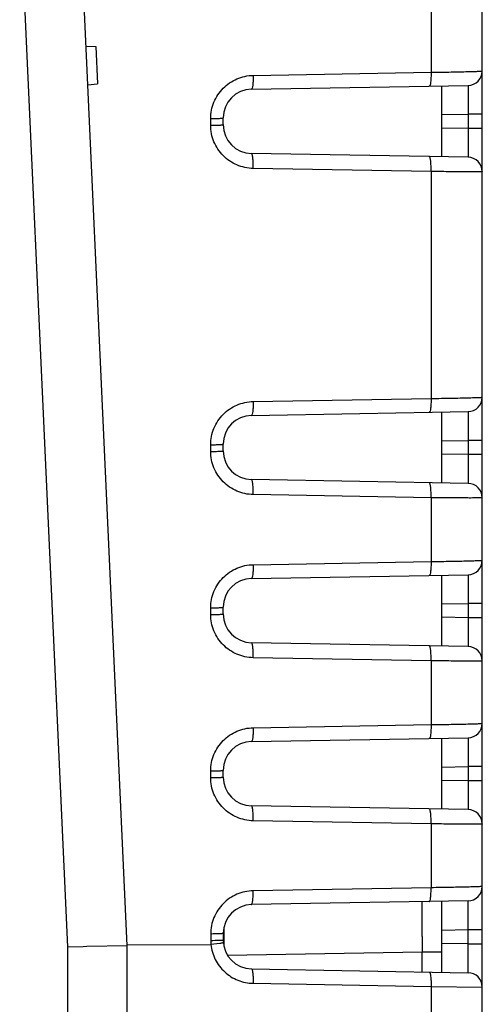
# Model space of a CAD drawing. Units: inches. Extents: x 0 to 44, y 0 to 34.
# Drawn here: x 26.1 to 27.3, y 11.8 to 14.3 of the extents above; entities that cross this region are included whole.
import ezdxf

# ---------------------------------------------------------------- set-up
doc = ezdxf.new("R2010")
doc.units = ezdxf.units.IN
doc.header["$LTSCALE"] = 2.42
doc.header["$MEASUREMENT"] = 0
doc.layers.get('0').update_dxf_attribs({"linetype": 'CONTINUOUS'})
doc.layers.add('ECAD_CN_PN-91887', color=7, linetype='CONTINUOUS')

msp = doc.modelspace()

# ---------------------------------------------------------------- linework, layer by layer
at = {"color": 7, "linetype": 'CONTINUOUS'}
for p, q in [((27.3058, 10.8882), (27.3058, 16.4593)), ((26.243, 11.9502), (26.12, 14.6545)), ((26.3953, 11.9538), (26.2723, 14.658)), ((27.1744, 14.357), (27.1744, 14.1932)), ((26.2904, 14.2598), (26.3151, 14.2592)), ((26.3151, 14.2592), (26.3194, 14.1637)), ((26.7184, 14.1853), (27.1744, 14.1932)), ((26.2949, 14.1609), (26.3194, 14.1637)), ((26.7139, 14.1499), (27.2695, 14.1595)), ((27.2024, 13.9765), (27.2024, 14.1584)), ((26.6096, 14.0574), (26.6096, 14.0745)), ((26.6414, 14.0589), (26.6414, 14.076)), ((27.2024, 14.0846), (27.2695, 14.0857)), ((27.3058, 14.0857), (27.2695, 14.0857)), ((27.2695, 14.0857), (27.2695, 14.0492)), ((27.2695, 14.0492), (27.2024, 14.0503)), ((27.3058, 14.0492), (27.2695, 14.0492)), ((27.2695, 13.9753), (26.7139, 13.985)), ((27.1744, 13.9387), (26.7184, 13.9466)), ((27.1744, 13.9387), (27.1744, 13.3566)), ((26.7184, 13.3486), (27.1744, 13.3566)), ((26.7139, 13.3132), (27.2695, 13.3229)), ((27.2024, 13.1399), (27.2024, 13.3218)), ((26.6096, 13.2207), (26.6096, 13.2379)), ((26.6414, 13.2222), (26.6414, 13.2394)), ((27.2024, 13.248), (27.2695, 13.2491)), ((27.3058, 13.2491), (27.2695, 13.2491)), ((27.2695, 13.2491), (27.2695, 13.2125)), ((27.2695, 13.2125), (27.2024, 13.2137)), ((27.3058, 13.2125), (27.2695, 13.2125)), ((27.2695, 13.1387), (26.7139, 13.1484)), ((27.1744, 13.1021), (26.7184, 13.11)), ((27.1744, 13.1021), (27.1744, 12.9383)), ((26.7184, 12.9303), (27.1744, 12.9383)), ((26.7139, 12.8949), (27.2695, 12.9046)), ((27.2024, 12.7216), (27.2024, 12.9035)), ((27.2024, 12.8296), (27.2695, 12.8308)), ((27.3058, 12.8308), (27.2695, 12.8308)), ((27.2695, 12.8308), (27.2695, 12.7942)), ((26.6096, 12.8024), (26.6096, 12.8196)), ((26.6414, 12.8039), (26.6414, 12.8211)), ((27.2695, 12.7942), (27.2024, 12.7954)), ((27.3058, 12.7942), (27.2695, 12.7942)), ((27.2695, 12.7204), (26.7139, 12.7301)), ((27.1744, 12.6838), (26.7184, 12.6917)), ((27.1744, 12.6838), (27.1744, 12.52)), ((26.7184, 12.512), (27.1744, 12.52)), ((26.7139, 12.4766), (27.2695, 12.4863)), ((27.2024, 12.3033), (27.2024, 12.4852)), ((26.6096, 12.3841), (26.6096, 12.4013)), ((26.6414, 12.3856), (26.6414, 12.4028)), ((27.2024, 12.4113), (27.2695, 12.4125)), ((27.3058, 12.4125), (27.2695, 12.4125)), ((27.2695, 12.4125), (27.2695, 12.3759)), ((27.2695, 12.3759), (27.2024, 12.3771)), ((27.3058, 12.3759), (27.2695, 12.3759)), ((27.2695, 12.3021), (26.7139, 12.3118)), ((27.1744, 12.2655), (26.7184, 12.2734)), ((27.1744, 12.2655), (27.1744, 12.1017)), ((27.1744, 12.1017), (26.7184, 12.0937)), ((27.2695, 12.068), (26.7139, 12.0583)), ((27.2024, 11.885), (27.2024, 12.0668)), ((26.6096, 11.983), (26.6096, 11.9658)), ((26.6414, 11.9845), (26.6414, 11.9673)), ((27.1518, 11.9719), (27.1516, 11.9375)), ((27.1518, 11.9767), (27.1518, 11.9719)), ((27.2024, 11.993), (27.2695, 11.9942)), ((27.2695, 11.9942), (27.3058, 11.9942)), ((27.2695, 11.9576), (27.2695, 11.9942)), ((26.243, 11.9502), (26.2824, 11.9511)), ((26.243, 11.2221), (26.243, 11.9502)), ((26.2824, 11.9511), (26.2923, 11.9514)), ((26.2923, 11.9514), (26.3953, 11.9538)), ((26.3952, 11.9555), (26.6102, 11.9561)), ((26.3953, 10.8428), (26.3953, 11.9538)), ((26.6327, 11.9587), (26.6102, 11.9561)), ((27.2695, 11.9576), (27.2024, 11.9588)), ((27.2695, 11.9576), (27.3058, 11.9576)), ((26.6529, 11.9288), (27.1516, 11.9375)), ((27.1516, 11.9375), (27.2024, 11.9375)), ((27.1516, 11.8859), (27.1516, 11.9375)), ((26.7139, 11.8935), (27.2695, 11.8838)), ((26.7184, 11.8566), (27.1744, 11.8486)), ((27.1744, 11.8486), (27.1744, 11.6849)), ((27.1744, 11.8486), (27.3058, 11.8469))]:
    msp.add_line(p, q, dxfattribs=at)
for centre, radius, start, end in [((27.2688, 14.1965), 0.0369, 271, 360), ((26.7152, 14.076), 0.0738, 91, 180), ((26.7152, 14.0589), 0.0738, 180, 269), ((27.2688, 13.9384), 0.0369, 0, 89), ((27.2688, 13.3598), 0.0369, 271, 360), ((26.7152, 13.2394), 0.0738, 91, 180), ((26.7152, 13.2222), 0.0738, 180, 269), ((27.2688, 13.1018), 0.0369, 0, 89), ((27.2688, 12.9415), 0.0369, 271, 360), ((26.7152, 12.8211), 0.0738, 91, 180), ((26.7152, 12.8039), 0.0738, 180, 269), ((27.2688, 12.6835), 0.0369, 0, 89), ((27.2688, 12.5232), 0.0369, 271, 360), ((26.7152, 12.4028), 0.0738, 91, 180), ((26.7152, 12.3856), 0.0738, 180, 269), ((27.2688, 12.2652), 0.0369, 0, 89), ((27.2688, 12.1049), 0.0369, 271, 360), ((26.7152, 11.9845), 0.0738, 91, 180), ((15.4447, 12.0411), 11.7073, 359.6847, 0.12531), ((26.7205, 11.9658), 0.1109, 180.0045, 185.016), ((26.7152, 11.9673), 0.0738, 180, 269), ((27.2688, 11.8469), 0.0369, 0, 89)]:
    msp.add_arc(centre, radius, start, end, dxfattribs=at)
for points, knots in [([(27.1744, 14.1932), (27.1745, 14.1887), (27.1744, 14.1803), (27.1736, 14.1694), (27.1724, 14.1622), (27.1712, 14.1588), (27.1703, 14.1578), (27.1699, 14.1578)], [0, 0, 0, 0, 0.375946, 0.692748, 0.906919, 0.96748, 1, 1, 1, 1]), ([(27.1744, 14.1932), (27.1833, 14.1933), (27.2005, 14.1936), (27.2252, 14.194), (27.2477, 14.1945), (27.2671, 14.1949), (27.2812, 14.1953), (27.2904, 14.1956), (27.2957, 14.1958), (27.2998, 14.196), (27.3031, 14.196), (27.3045, 14.1964), (27.3058, 14.1962), (27.3058, 14.1965)], [0, 0, 0, 0, 0.202077, 0.392735, 0.565499, 0.715059, 0.836593, 0.885616, 0.92627, 0.958252, 0.98129, 0.995222, 1, 1, 1, 1]), ([(26.6096, 14.0745), (26.6096, 14.0888), (26.6153, 14.1177), (26.6395, 14.1543), (26.6756, 14.1789), (26.7042, 14.185), (26.7184, 14.1853)], [0, 0, 0, 0, 0.250799, 0.501322, 0.751085, 1, 1, 1, 1]), ([(26.7184, 14.1853), (26.7185, 14.1807), (26.7183, 14.1723), (26.7176, 14.1614), (26.7164, 14.1542), (26.7152, 14.1508), (26.7143, 14.1499), (26.7139, 14.1499)], [0, 0, 0, 0, 0.375946, 0.692748, 0.906919, 0.96748, 1, 1, 1, 1]), ([(27.2695, 14.1595), (27.2696, 14.1596), (27.2695, 14.1588), (27.2697, 14.158), (27.2696, 14.1561), (27.2697, 14.1537), (27.2697, 14.1506), (27.2698, 14.1453), (27.2698, 14.1373), (27.2697, 14.1262), (27.2697, 14.1136), (27.2696, 14.1), (27.2695, 14.0905), (27.2695, 14.0857)], [0, 0, 0, 0, 0.004877, 0.019264, 0.043086, 0.076131, 0.118052, 0.168478, 0.292785, 0.444305, 0.617176, 0.804939, 1, 1, 1, 1]), ([(26.6096, 14.0745), (26.6138, 14.0746), (26.6198, 14.0746), (26.6273, 14.0749), (26.6321, 14.075), (26.6358, 14.0753), (26.6388, 14.0754), (26.6402, 14.0757), (26.6414, 14.0758), (26.6414, 14.076)], [0, 0, 0, 0, 0.390984, 0.563865, 0.713103, 0.834486, 0.924114, 0.979548, 1, 1, 1, 1]), ([(26.6096, 14.0574), (26.6138, 14.0574), (26.6198, 14.0575), (26.6273, 14.0577), (26.6321, 14.0578), (26.6358, 14.0581), (26.6388, 14.0582), (26.6402, 14.0586), (26.6414, 14.0586), (26.6414, 14.0589)], [0, 0, 0, 0, 0.390984, 0.563865, 0.713103, 0.834486, 0.924114, 0.979548, 1, 1, 1, 1]), ([(26.7184, 13.9466), (26.7042, 13.9469), (26.6756, 13.953), (26.6395, 13.9776), (26.6153, 14.0142), (26.6096, 14.043), (26.6096, 14.0574)], [0, 0, 0, 0, 0.249189, 0.498524, 0.748743, 1, 1, 1, 1]), ([(27.2695, 14.0492), (27.2695, 14.0444), (27.2696, 14.0349), (27.2697, 14.0213), (27.2697, 14.0087), (27.2698, 13.9976), (27.2698, 13.9896), (27.2697, 13.9843), (27.2697, 13.9812), (27.2696, 13.9788), (27.2697, 13.9769), (27.2695, 13.9761), (27.2696, 13.9753), (27.2695, 13.9753)], [0, 0, 0, 0, 0.195013, 0.382671, 0.555506, 0.707044, 0.831395, 0.881841, 0.923797, 0.956873, 0.980709, 0.995114, 1, 1, 1, 1]), ([(26.7184, 13.9466), (26.7185, 13.9515), (26.7185, 13.9605), (26.7178, 13.9723), (26.7165, 13.9802), (26.7153, 13.9839), (26.7143, 13.985), (26.7139, 13.985)], [0, 0, 0, 0, 0.370548, 0.688827, 0.90619, 0.967624, 1, 1, 1, 1]), ([(27.1744, 13.9387), (27.1745, 13.9435), (27.1745, 13.9526), (27.1738, 13.9644), (27.1725, 13.9722), (27.1713, 13.976), (27.1704, 13.9771), (27.1699, 13.9771)], [0, 0, 0, 0, 0.370548, 0.688827, 0.90619, 0.967624, 1, 1, 1, 1]), ([(27.3058, 13.9384), (27.3058, 13.9382), (27.3045, 13.9384), (27.3031, 13.9381), (27.2998, 13.9381), (27.2957, 13.938), (27.2904, 13.938), (27.2811, 13.9379), (27.2671, 13.9379), (27.2477, 13.938), (27.2252, 13.9382), (27.2005, 13.9384), (27.1833, 13.9386), (27.1744, 13.9387)], [0, 0, 0, 0, 0.004759, 0.018684, 0.041727, 0.073738, 0.114433, 0.163497, 0.285112, 0.434665, 0.607343, 0.79789, 1, 1, 1, 1]), ([(27.1744, 13.3566), (27.1833, 13.3567), (27.2005, 13.357), (27.2252, 13.3574), (27.2477, 13.3579), (27.2671, 13.3583), (27.2812, 13.3587), (27.2904, 13.359), (27.2957, 13.3591), (27.2998, 13.3594), (27.3031, 13.3594), (27.3045, 13.3598), (27.3058, 13.3596), (27.3058, 13.3598)], [0, 0, 0, 0, 0.202077, 0.392735, 0.565499, 0.715059, 0.836593, 0.885616, 0.92627, 0.958252, 0.98129, 0.995222, 1, 1, 1, 1]), ([(26.6096, 13.2379), (26.6096, 13.2522), (26.6153, 13.2811), (26.6395, 13.3176), (26.6756, 13.3423), (26.7042, 13.3484), (26.7184, 13.3486)], [0, 0, 0, 0, 0.250799, 0.501322, 0.751085, 1, 1, 1, 1]), ([(26.7184, 13.3486), (26.7185, 13.3441), (26.7183, 13.3357), (26.7176, 13.3248), (26.7164, 13.3176), (26.7152, 13.3142), (26.7143, 13.3132), (26.7139, 13.3132)], [0, 0, 0, 0, 0.375946, 0.692748, 0.906919, 0.96748, 1, 1, 1, 1]), ([(27.1744, 13.3566), (27.1745, 13.3521), (27.1744, 13.3437), (27.1736, 13.3328), (27.1724, 13.3256), (27.1712, 13.3222), (27.1703, 13.3212), (27.1699, 13.3212)], [0, 0, 0, 0, 0.375946, 0.692748, 0.906919, 0.96748, 1, 1, 1, 1]), ([(27.2695, 13.3229), (27.2696, 13.3229), (27.2695, 13.3222), (27.2697, 13.3214), (27.2696, 13.3195), (27.2697, 13.3171), (27.2697, 13.314), (27.2698, 13.3087), (27.2698, 13.3007), (27.2697, 13.2896), (27.2697, 13.277), (27.2696, 13.2633), (27.2695, 13.2539), (27.2695, 13.2491)], [0, 0, 0, 0, 0.004877, 0.019264, 0.043086, 0.076131, 0.118052, 0.168478, 0.292785, 0.444305, 0.617176, 0.804939, 1, 1, 1, 1]), ([(26.6096, 13.2379), (26.6138, 13.238), (26.6198, 13.238), (26.6273, 13.2382), (26.6321, 13.2384), (26.6358, 13.2386), (26.6388, 13.2388), (26.6402, 13.2391), (26.6414, 13.2392), (26.6414, 13.2394)], [0, 0, 0, 0, 0.390984, 0.563865, 0.713103, 0.834486, 0.924114, 0.979548, 1, 1, 1, 1]), ([(26.6096, 13.2207), (26.6138, 13.2208), (26.6198, 13.2208), (26.6273, 13.221), (26.6321, 13.2212), (26.6358, 13.2214), (26.6388, 13.2216), (26.6402, 13.2219), (26.6414, 13.222), (26.6414, 13.2222)], [0, 0, 0, 0, 0.390984, 0.563865, 0.713103, 0.834486, 0.924114, 0.979548, 1, 1, 1, 1]), ([(26.7184, 13.11), (26.7042, 13.1103), (26.6756, 13.1164), (26.6395, 13.141), (26.6153, 13.1775), (26.6096, 13.2064), (26.6096, 13.2207)], [0, 0, 0, 0, 0.249189, 0.498524, 0.748743, 1, 1, 1, 1]), ([(27.2695, 13.2125), (27.2695, 13.2077), (27.2696, 13.1983), (27.2697, 13.1847), (27.2697, 13.1721), (27.2698, 13.161), (27.2698, 13.153), (27.2697, 13.1477), (27.2697, 13.1446), (27.2696, 13.1422), (27.2697, 13.1403), (27.2695, 13.1395), (27.2696, 13.1387), (27.2695, 13.1387)], [0, 0, 0, 0, 0.195013, 0.382671, 0.555506, 0.707044, 0.831395, 0.881841, 0.923797, 0.956873, 0.980709, 0.995114, 1, 1, 1, 1]), ([(26.7184, 13.11), (26.7185, 13.1149), (26.7185, 13.1239), (26.7178, 13.1357), (26.7165, 13.1436), (26.7153, 13.1473), (26.7143, 13.1484), (26.7139, 13.1484)], [0, 0, 0, 0, 0.370548, 0.688827, 0.90619, 0.967624, 1, 1, 1, 1]), ([(27.1744, 13.1021), (27.1745, 13.1069), (27.1745, 13.116), (27.1738, 13.1277), (27.1725, 13.1356), (27.1713, 13.1394), (27.1704, 13.1405), (27.1699, 13.1405)], [0, 0, 0, 0, 0.370548, 0.688827, 0.90619, 0.967624, 1, 1, 1, 1]), ([(27.3058, 13.1018), (27.3058, 13.1016), (27.3045, 13.1018), (27.3031, 13.1015), (27.2998, 13.1015), (27.2957, 13.1014), (27.2904, 13.1014), (27.2811, 13.1013), (27.2671, 13.1013), (27.2477, 13.1014), (27.2252, 13.1016), (27.2005, 13.1018), (27.1833, 13.102), (27.1744, 13.1021)], [0, 0, 0, 0, 0.004759, 0.018684, 0.041727, 0.073738, 0.114433, 0.163497, 0.285112, 0.434665, 0.607343, 0.79789, 1, 1, 1, 1]), ([(26.6096, 12.8196), (26.6096, 12.8339), (26.6153, 12.8628), (26.6395, 12.8993), (26.6756, 12.924), (26.7042, 12.9301), (26.7184, 12.9303)], [0, 0, 0, 0, 0.250799, 0.501322, 0.751085, 1, 1, 1, 1]), ([(26.7184, 12.9303), (26.7185, 12.9258), (26.7183, 12.9174), (26.7176, 12.9065), (26.7164, 12.8993), (26.7152, 12.8959), (26.7143, 12.8949), (26.7139, 12.8949)], [0, 0, 0, 0, 0.375946, 0.692748, 0.906919, 0.96748, 1, 1, 1, 1]), ([(27.1744, 12.9383), (27.1745, 12.9338), (27.1744, 12.9254), (27.1736, 12.9145), (27.1724, 12.9073), (27.1712, 12.9039), (27.1703, 12.9029), (27.1699, 12.9029)], [0, 0, 0, 0, 0.375946, 0.692748, 0.906919, 0.96748, 1, 1, 1, 1]), ([(27.1744, 12.9383), (27.1833, 12.9384), (27.2005, 12.9387), (27.2252, 12.9391), (27.2477, 12.9396), (27.2671, 12.94), (27.2812, 12.9404), (27.2904, 12.9407), (27.2957, 12.9408), (27.2998, 12.9411), (27.3031, 12.9411), (27.3045, 12.9415), (27.3058, 12.9413), (27.3058, 12.9415)], [0, 0, 0, 0, 0.202077, 0.392735, 0.565499, 0.715059, 0.836593, 0.885616, 0.92627, 0.958252, 0.98129, 0.995222, 1, 1, 1, 1]), ([(27.2695, 12.9046), (27.2696, 12.9046), (27.2695, 12.9039), (27.2697, 12.9031), (27.2696, 12.9012), (27.2697, 12.8988), (27.2697, 12.8957), (27.2698, 12.8904), (27.2698, 12.8824), (27.2697, 12.8713), (27.2697, 12.8587), (27.2696, 12.845), (27.2695, 12.8356), (27.2695, 12.8308)], [0, 0, 0, 0, 0.004877, 0.019264, 0.043086, 0.076131, 0.118052, 0.168478, 0.292785, 0.444305, 0.617176, 0.804939, 1, 1, 1, 1]), ([(26.6096, 12.8196), (26.6138, 12.8197), (26.6198, 12.8197), (26.6273, 12.8199), (26.6321, 12.8201), (26.6358, 12.8203), (26.6388, 12.8205), (26.6402, 12.8208), (26.6414, 12.8209), (26.6414, 12.8211)], [0, 0, 0, 0, 0.390984, 0.563865, 0.713103, 0.834486, 0.924114, 0.979548, 1, 1, 1, 1]), ([(26.6096, 12.8024), (26.6138, 12.8025), (26.6198, 12.8025), (26.6273, 12.8027), (26.6321, 12.8029), (26.6358, 12.8031), (26.6388, 12.8033), (26.6402, 12.8036), (26.6414, 12.8037), (26.6414, 12.8039)], [0, 0, 0, 0, 0.390984, 0.563865, 0.713103, 0.834486, 0.924114, 0.979548, 1, 1, 1, 1]), ([(26.7184, 12.6917), (26.7042, 12.692), (26.6756, 12.6981), (26.6395, 12.7227), (26.6153, 12.7592), (26.6096, 12.7881), (26.6096, 12.8024)], [0, 0, 0, 0, 0.249189, 0.498524, 0.748743, 1, 1, 1, 1]), ([(27.2695, 12.7942), (27.2695, 12.7894), (27.2696, 12.78), (27.2697, 12.7664), (27.2697, 12.7538), (27.2698, 12.7427), (27.2698, 12.7347), (27.2697, 12.7294), (27.2697, 12.7262), (27.2696, 12.7239), (27.2697, 12.722), (27.2695, 12.7212), (27.2696, 12.7204), (27.2695, 12.7204)], [0, 0, 0, 0, 0.195013, 0.382671, 0.555506, 0.707044, 0.831395, 0.881841, 0.923797, 0.956873, 0.980709, 0.995114, 1, 1, 1, 1]), ([(26.7184, 12.6917), (26.7185, 12.6966), (26.7185, 12.7056), (26.7178, 12.7174), (26.7165, 12.7253), (26.7153, 12.729), (26.7143, 12.7301), (26.7139, 12.7301)], [0, 0, 0, 0, 0.370548, 0.688827, 0.90619, 0.967624, 1, 1, 1, 1]), ([(27.1744, 12.6838), (27.1745, 12.6886), (27.1745, 12.6977), (27.1738, 12.7094), (27.1725, 12.7173), (27.1713, 12.7211), (27.1704, 12.7222), (27.1699, 12.7222)], [0, 0, 0, 0, 0.370548, 0.688827, 0.90619, 0.967624, 1, 1, 1, 1]), ([(27.3058, 12.6835), (27.3058, 12.6833), (27.3045, 12.6835), (27.3031, 12.6832), (27.2998, 12.6832), (27.2957, 12.6831), (27.2904, 12.6831), (27.2811, 12.683), (27.2671, 12.683), (27.2477, 12.6831), (27.2252, 12.6832), (27.2005, 12.6835), (27.1833, 12.6837), (27.1744, 12.6838)], [0, 0, 0, 0, 0.004759, 0.018684, 0.041727, 0.073738, 0.114433, 0.163497, 0.285112, 0.434665, 0.607343, 0.79789, 1, 1, 1, 1]), ([(26.6096, 12.4013), (26.6096, 12.4156), (26.6153, 12.4445), (26.6395, 12.481), (26.6756, 12.5057), (26.7042, 12.5118), (26.7184, 12.512)], [0, 0, 0, 0, 0.250799, 0.501322, 0.751085, 1, 1, 1, 1]), ([(26.7184, 12.512), (26.7185, 12.5075), (26.7183, 12.4991), (26.7176, 12.4882), (26.7164, 12.481), (26.7152, 12.4776), (26.7143, 12.4766), (26.7139, 12.4766)], [0, 0, 0, 0, 0.375946, 0.692748, 0.906919, 0.96748, 1, 1, 1, 1]), ([(27.1744, 12.52), (27.1745, 12.5154), (27.1744, 12.507), (27.1736, 12.4962), (27.1724, 12.489), (27.1712, 12.4856), (27.1703, 12.4846), (27.1699, 12.4846)], [0, 0, 0, 0, 0.375946, 0.692748, 0.906919, 0.96748, 1, 1, 1, 1]), ([(27.1744, 12.52), (27.1833, 12.5201), (27.2005, 12.5204), (27.2252, 12.5208), (27.2477, 12.5213), (27.2671, 12.5217), (27.2812, 12.5221), (27.2904, 12.5224), (27.2957, 12.5225), (27.2998, 12.5228), (27.3031, 12.5228), (27.3045, 12.5232), (27.3058, 12.523), (27.3058, 12.5232)], [0, 0, 0, 0, 0.202077, 0.392735, 0.565499, 0.715059, 0.836593, 0.885616, 0.92627, 0.958252, 0.98129, 0.995222, 1, 1, 1, 1]), ([(27.2695, 12.4863), (27.2696, 12.4863), (27.2695, 12.4856), (27.2697, 12.4848), (27.2696, 12.4829), (27.2697, 12.4805), (27.2697, 12.4774), (27.2698, 12.4721), (27.2698, 12.464), (27.2697, 12.453), (27.2697, 12.4404), (27.2696, 12.4267), (27.2695, 12.4173), (27.2695, 12.4125)], [0, 0, 0, 0, 0.004877, 0.019264, 0.043086, 0.076131, 0.118052, 0.168478, 0.292785, 0.444305, 0.617176, 0.804939, 1, 1, 1, 1]), ([(26.6096, 12.4013), (26.6138, 12.4013), (26.6198, 12.4014), (26.6273, 12.4016), (26.6321, 12.4018), (26.6358, 12.402), (26.6388, 12.4022), (26.6402, 12.4025), (26.6414, 12.4026), (26.6414, 12.4028)], [0, 0, 0, 0, 0.390984, 0.563865, 0.713103, 0.834486, 0.924114, 0.979548, 1, 1, 1, 1]), ([(26.6096, 12.3841), (26.6138, 12.3842), (26.6198, 12.3842), (26.6273, 12.3844), (26.6321, 12.3846), (26.6358, 12.3848), (26.6388, 12.385), (26.6402, 12.3853), (26.6414, 12.3854), (26.6414, 12.3856)], [0, 0, 0, 0, 0.390984, 0.563865, 0.713103, 0.834486, 0.924114, 0.979548, 1, 1, 1, 1]), ([(26.7184, 12.2734), (26.7042, 12.2737), (26.6756, 12.2798), (26.6395, 12.3044), (26.6153, 12.3409), (26.6096, 12.3698), (26.6096, 12.3841)], [0, 0, 0, 0, 0.249189, 0.498524, 0.748743, 1, 1, 1, 1]), ([(27.2695, 12.3759), (27.2695, 12.3711), (27.2696, 12.3617), (27.2697, 12.348), (27.2697, 12.3354), (27.2698, 12.3244), (27.2698, 12.3164), (27.2697, 12.311), (27.2697, 12.3079), (27.2696, 12.3056), (27.2697, 12.3037), (27.2695, 12.3029), (27.2696, 12.3021), (27.2695, 12.3021)], [0, 0, 0, 0, 0.195013, 0.382671, 0.555506, 0.707044, 0.831395, 0.881841, 0.923797, 0.956873, 0.980709, 0.995114, 1, 1, 1, 1]), ([(26.7184, 12.2734), (26.7185, 12.2783), (26.7185, 12.2873), (26.7178, 12.2991), (26.7165, 12.307), (26.7153, 12.3107), (26.7143, 12.3118), (26.7139, 12.3118)], [0, 0, 0, 0, 0.370548, 0.688827, 0.90619, 0.967624, 1, 1, 1, 1]), ([(27.1744, 12.2655), (27.1745, 12.2703), (27.1745, 12.2794), (27.1738, 12.2911), (27.1725, 12.299), (27.1713, 12.3028), (27.1704, 12.3038), (27.1699, 12.3039)], [0, 0, 0, 0, 0.370548, 0.688827, 0.90619, 0.967624, 1, 1, 1, 1]), ([(27.3058, 12.2652), (27.3058, 12.265), (27.3045, 12.2652), (27.3031, 12.2648), (27.2998, 12.2649), (27.2957, 12.2648), (27.2904, 12.2648), (27.2811, 12.2647), (27.2671, 12.2647), (27.2477, 12.2648), (27.2252, 12.2649), (27.2005, 12.2652), (27.1833, 12.2654), (27.1744, 12.2655)], [0, 0, 0, 0, 0.004759, 0.018684, 0.041727, 0.073738, 0.114433, 0.163497, 0.285112, 0.434665, 0.607343, 0.79789, 1, 1, 1, 1]), ([(27.1699, 12.0663), (27.1703, 12.0663), (27.1712, 12.0672), (27.1724, 12.0707), (27.1736, 12.0779), (27.1744, 12.0887), (27.1745, 12.0971), (27.1744, 12.1017)], [0, 0, 0, 0, 0.03252, 0.093081, 0.307252, 0.624054, 1, 1, 1, 1]), ([(27.3058, 12.1049), (27.3058, 12.1047), (27.3045, 12.1049), (27.3031, 12.1045), (27.2998, 12.1045), (27.2957, 12.1042), (27.2904, 12.1041), (27.2811, 12.1038), (27.2671, 12.1034), (27.2477, 12.103), (27.2252, 12.1025), (27.2005, 12.1021), (27.1833, 12.1018), (27.1744, 12.1017)], [0, 0, 0, 0, 0.004788, 0.018742, 0.041807, 0.073848, 0.114578, 0.163664, 0.285323, 0.434886, 0.607547, 0.797997, 1, 1, 1, 1]), ([(26.7184, 12.0937), (26.7042, 12.0935), (26.6756, 12.0874), (26.6395, 12.0627), (26.6153, 12.0262), (26.6096, 11.9973), (26.6096, 11.983)], [0, 0, 0, 0, 0.248793, 0.498491, 0.749063, 1, 1, 1, 1]), ([(26.7139, 12.0583), (26.7143, 12.0583), (26.7152, 12.0593), (26.7164, 12.0627), (26.7176, 12.0699), (26.7183, 12.0808), (26.7185, 12.0892), (26.7184, 12.0937)], [0, 0, 0, 0, 0.03252, 0.093081, 0.307252, 0.624054, 1, 1, 1, 1]), ([(27.2695, 11.9942), (27.2695, 11.999), (27.2696, 12.0084), (27.2697, 12.0221), (27.2697, 12.0347), (27.2698, 12.0457), (27.2698, 12.0538), (27.2697, 12.0591), (27.2697, 12.0622), (27.2696, 12.0646), (27.2697, 12.0665), (27.2695, 12.0673), (27.2696, 12.068), (27.2695, 12.068)], [0, 0, 0, 0, 0.194999, 0.382636, 0.555463, 0.706995, 0.831359, 0.881811, 0.923778, 0.956862, 0.980702, 0.995111, 1, 1, 1, 1]), ([(26.6414, 11.9845), (26.6414, 11.9843), (26.6402, 11.9842), (26.6388, 11.9839), (26.6358, 11.9837), (26.6321, 11.9835), (26.6273, 11.9833), (26.6198, 11.9831), (26.6138, 11.983), (26.6096, 11.983)], [0, 0, 0, 0, 0.020452, 0.075886, 0.165514, 0.286897, 0.436135, 0.609016, 1, 1, 1, 1]), ([(26.6373, 11.9666), (26.6356, 11.9665), (26.6264, 11.966), (26.6172, 11.9659), (26.6096, 11.9658)], [0, 0, 0, 0, 0.178517, 1, 1, 1, 1]), ([(26.6102, 11.9561), (26.6115, 11.9428), (26.6192, 11.9165), (26.6439, 11.8839), (26.6784, 11.8622), (26.7051, 11.8568), (26.7184, 11.8566)], [0, 0, 0, 0, 0.251284, 0.501705, 0.751098, 1, 1, 1, 1]), ([(26.6417, 11.9604), (26.6417, 11.9602), (26.6405, 11.9601), (26.6392, 11.9596), (26.6362, 11.9592), (26.634, 11.9589), (26.6327, 11.9587)], [0, 0, 0, 0, 0.06876, 0.261779, 0.575735, 1, 1, 1, 1]), ([(26.6414, 11.9673), (26.6414, 11.9672), (26.6409, 11.9671), (26.6397, 11.9668), (26.6383, 11.9667), (26.6373, 11.9666)], [0, 0, 0, 0, 0.075946, 0.267148, 1, 1, 1, 1]), ([(27.2695, 11.8838), (27.2696, 11.8838), (27.2695, 11.8846), (27.2697, 11.8854), (27.2696, 11.8873), (27.2697, 11.8896), (27.2697, 11.8927), (27.2698, 11.8981), (27.2698, 11.9061), (27.2697, 11.9171), (27.2697, 11.9297), (27.2696, 11.9434), (27.2695, 11.9528), (27.2695, 11.9576)], [0, 0, 0, 0, 0.004877, 0.019264, 0.043084, 0.076125, 0.118043, 0.168466, 0.292763, 0.44426, 0.617119, 0.804915, 1, 1, 1, 1]), ([(26.7139, 11.8935), (26.7143, 11.8935), (26.7153, 11.8925), (26.7165, 11.8889), (26.7177, 11.8814), (26.7184, 11.87), (26.7185, 11.8613), (26.7184, 11.8566)], [0, 0, 0, 0, 0.032418, 0.093392, 0.30913, 0.626678, 1, 1, 1, 1]), ([(27.1699, 11.8855), (27.1703, 11.8855), (27.1713, 11.8845), (27.1725, 11.8809), (27.1737, 11.8734), (27.1744, 11.8621), (27.1745, 11.8533), (27.1744, 11.8486)], [0, 0, 0, 0, 0.032418, 0.093392, 0.309129, 0.626678, 1, 1, 1, 1])]:
    msp.add_open_spline(points, degree=3, knots=knots, dxfattribs=at)
at = {"layer": 'ECAD_CN_PN-91887', "color": 7, "linetype": 'CONTINUOUS'}
msp.add_line((26.6433, 11.9984), (26.6433, 11.9535), dxfattribs=at)

doc.saveas('drawing.dxf')
